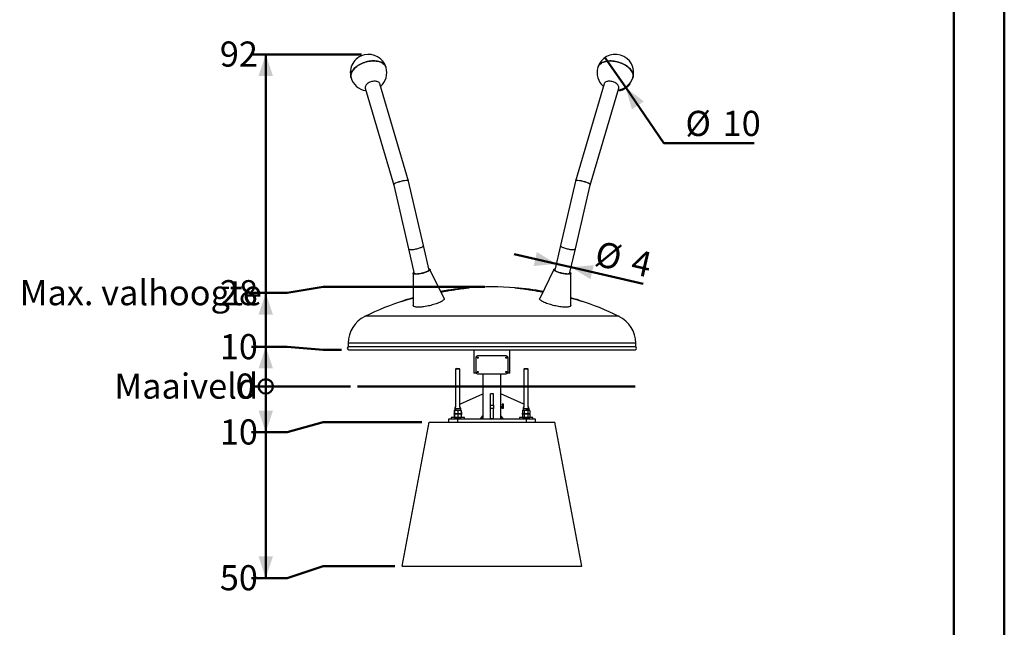
# Model space of a CAD drawing. Units: millimetres. Extents: x 0 to 42, y 0 to 29.8.
# Drawn here: x 28.3 to 42, y 8.5 to 16.9 of the extents above; entities that cross this region are included whole.
import ezdxf

# ---------------------------------------------------------------- set-up
doc = ezdxf.new("R2010")
doc.units = ezdxf.units.MM
doc.layers.add('LE_NORM', color=179, linetype='Continuous', lineweight=50)
doc.styles.add('SLDTEXTSTYLE0', font='TXT', dxfattribs={"width": 0.605})
doc.dimstyles.new('SLDDIMSTYLE0', dxfattribs={"dimtxt": 0.35, "dimasz": 0.066667, "dimexe": 0, "dimexo": 0.0625, "dimgap": 0.0875, "dimtad": 0, "dimtih": 1, "dimtoh": 1, "dimdec": 0, "dimlfac": 20, "dimrnd": 1e-09, "dimdsep": 46, "dimtxsty": 'SLDTEXTSTYLE0', "dimblk1": 'ORIGIN', "dimblk2": 'ORIGIN', "dimsah": 1, "dimcen": 0.09, "dimadec": 0, "dimazin": 2, "dimtfac": 1, "dimtdec": 0, "dimtofl": 0, "dimtmove": 0, "dimatfit": 3, "dimldrblk": 'ORIGIN', "dimfxl": 0, "dimfrac": 2, "dimtolj": 1, "dimtzin": 12, "dimarcsym": 0})
doc.dimstyles.new('SLDDIMSTYLE1', dxfattribs={"dimtxt": 0.35, "dimasz": 0.3, "dimexe": 0, "dimexo": 0.0625, "dimgap": 0.0875, "dimtad": 0, "dimtih": 1, "dimtoh": 1, "dimdec": 0, "dimlfac": 20, "dimrnd": 1e-09, "dimzin": 12, "dimdsep": 46, "dimtxsty": 'SLDTEXTSTYLE0', "dimsah": 1, "dimcen": 0.09, "dimadec": 0, "dimazin": 3, "dimtfac": 1, "dimtdec": 0, "dimtofl": 0, "dimtmove": 0, "dimatfit": 3, "dimfxl": 0, "dimfrac": 2, "dimtolj": 1, "dimtzin": 12, "dimarcsym": 0})
doc.dimstyles.new('SLDDIMSTYLE2', dxfattribs={"dimtxt": 0.35, "dimasz": 0.3, "dimexe": 0, "dimexo": 0.0625, "dimgap": 0.0875, "dimtad": 1, "dimdec": 0, "dimlfac": 20, "dimrnd": 1e-09, "dimzin": 12, "dimdsep": 46, "dimtxsty": 'SLDTEXTSTYLE0', "dimsah": 1, "dimcen": 0.09, "dimadec": 0, "dimazin": 3, "dimtfac": 1, "dimtdec": 0, "dimtmove": 0, "dimatfit": 0, "dimfxl": 0, "dimfrac": 2, "dimtolj": 1, "dimtzin": 12, "dimarcsym": 0})
doc.dimstyles.new('SLDDIMSTYLE3', dxfattribs={"dimtxt": 0.35, "dimasz": 0.3, "dimexe": 0, "dimexo": 0.0625, "dimgap": 0.0875, "dimtad": 1, "dimdec": 0, "dimlfac": 20, "dimrnd": 1e-09, "dimzin": 12, "dimdsep": 46, "dimtxsty": 'SLDTEXTSTYLE0', "dimblk1": 'NONE', "dimsah": 1, "dimcen": 0, "dimadec": 0, "dimazin": 3, "dimtfac": 1, "dimtdec": 0, "dimtmove": 0, "dimatfit": 3, "dimldrblk": 'NONE', "dimfxl": 0, "dimfrac": 2, "dimtolj": 1, "dimtzin": 12, "dimarcsym": 0})

# ---------------------------------------------------------------- blocks, each defined once
blk = doc.blocks.new('_Origin')
at = {"color": 0, "linetype": 'ByBlock', "lineweight": -2}
blk.add_line((0, 0), (-1, 0), dxfattribs=at)
blk.add_circle((0, 0), 0.5, dxfattribs=at)
blk = doc.blocks.new('_D')
at = {"layer": 'LE_NORM'}
for p, q in [((32.024, 11.809), (31.524, 11.809)), ((32.024, 11.809), (32.524, 11.809)), ((32.524, 11.809), (32.903, 11.809))]:
    blk.add_line(p, q, dxfattribs=at)
at = {"layer": 'LE_NORM', "xscale": 0.2, "yscale": 0.2}
blk.add_blockref('_Origin', (31.724, 11.809), dxfattribs=at)
at = {"layer": 'LE_NORM', "char_height": 0.35, "attachment_point": 1, "style": 'SLDTEXTSTYLE0'}
for s, insert in [('Maaiveld', (29.617, 11.988)), ('0', (31.304, 11.988))]:
    blk.add_mtext(s, dxfattribs=dict(at, insert=insert))
blk = doc.blocks.new('_D_1')
at = {"layer": 'LE_NORM'}
for p, q in [((31.724, 11.809), (31.724, 11.171)), ((32.024, 11.171), (32.524, 11.309)), ((32.524, 11.309), (33.897, 11.309)), ((32.024, 11.171), (31.524, 11.171))]:
    blk.add_line(p, q, dxfattribs=at)
blk.add_solid([(31.724, 11.171), (31.824, 11.471), (31.624, 11.471)], dxfattribs=at)
at = {"layer": 'LE_NORM', "insert": (31.085, 11.35), "char_height": 0.35, "attachment_point": 1, "style": 'SLDTEXTSTYLE0'}
blk.add_mtext('10', dxfattribs=at)
blk = doc.blocks.new('_D_2')
at = {"layer": 'LE_NORM'}
for p, q in [((31.724, 11.171), (31.724, 9.142)), ((32.024, 9.142), (32.524, 9.309)), ((32.524, 9.309), (33.522, 9.309)), ((32.024, 9.142), (31.524, 9.142))]:
    blk.add_line(p, q, dxfattribs=at)
blk.add_solid([(31.724, 9.142), (31.824, 9.442), (31.624, 9.442)], dxfattribs=at)
at = {"layer": 'LE_NORM', "insert": (31.085, 9.321), "char_height": 0.35, "attachment_point": 1, "style": 'SLDTEXTSTYLE0'}
blk.add_mtext('50', dxfattribs=at)
blk = doc.blocks.new('_D_3')
at = {"layer": 'LE_NORM'}
for p, q in [((32.024, 12.358), (31.524, 12.358)), ((31.724, 11.809), (31.724, 12.358)), ((32.024, 12.358), (32.524, 12.319)), ((32.524, 12.319), (32.78, 12.319))]:
    blk.add_line(p, q, dxfattribs=at)
blk.add_solid([(31.724, 12.358), (31.624, 12.058), (31.824, 12.058)], dxfattribs=at)
at = {"layer": 'LE_NORM', "insert": (31.085, 12.537), "char_height": 0.35, "attachment_point": 1, "style": 'SLDTEXTSTYLE0'}
blk.add_mtext('10', dxfattribs=at)
blk = doc.blocks.new('_D_4')
at = {"layer": 'LE_NORM'}
for p, q in [((32.024, 13.109), (32.524, 13.194)), ((32.524, 13.194), (34.772, 13.194)), ((32.024, 13.109), (31.524, 13.109)), ((31.724, 12.358), (31.724, 13.109))]:
    blk.add_line(p, q, dxfattribs=at)
blk.add_solid([(31.724, 13.109), (31.624, 12.809), (31.824, 12.809)], dxfattribs=at)
at = {"layer": 'LE_NORM', "char_height": 0.35, "attachment_point": 1, "style": 'SLDTEXTSTYLE0'}
for s, insert in [('Max. valhoogte', (28.3, 13.288)), ('28', (31.085, 13.288))]:
    blk.add_mtext(s, dxfattribs=dict(at, insert=insert))
blk = doc.blocks.new('_D_5')
at = {"layer": 'LE_NORM'}
for p, q in [((33.055, 16.43), (31.524, 16.43)), ((31.724, 13.109), (31.724, 16.43))]:
    blk.add_line(p, q, dxfattribs=at)
blk.add_solid([(31.724, 16.43), (31.624, 16.13), (31.824, 16.13)], dxfattribs=at)
at = {"layer": 'LE_NORM', "insert": (31.085, 16.609), "char_height": 0.35, "attachment_point": 1, "style": 'SLDTEXTSTYLE0'}
blk.add_mtext('92', dxfattribs=at)
blk = doc.blocks.new('_D_6')
at = {"layer": 'LE_NORM'}
for p, q in [((35.766, 13.514), (35.181, 13.649)), ((35.766, 13.514), (35.973, 13.466)), ((35.973, 13.466), (36.976, 13.234))]:
    blk.add_line(p, q, dxfattribs=at)
for points in [[(35.766, 13.514), (35.496, 13.679), (35.451, 13.484)], [(35.973, 13.466), (36.242, 13.301), (36.287, 13.496)]]:
    blk.add_solid(points, dxfattribs=at)
at = {"layer": 'LE_NORM', "char_height": 0.35, "attachment_point": 1, "rotation": 346.9658, "style": 'SLDTEXTSTYLE0'}
for s, insert in [('%%c', (36.36, 13.839)), ('4', (36.864, 13.723))]:
    blk.add_mtext(s, dxfattribs=dict(at, insert=insert))
blk = doc.blocks.new('_D_7')
at = {"layer": 'LE_NORM'}
for p, q in [((36.444, 16.385), (36.732, 15.967)), ((36.732, 15.967), (37.263, 15.193)), ((37.263, 15.193), (38.519, 15.193))]:
    blk.add_line(p, q, dxfattribs=at)
blk.add_arc((36.588, 16.176), 0.254, 283.1768, 322.276, dxfattribs=at)
blk.add_solid([(36.732, 15.967), (36.819, 15.663), (36.984, 15.776)], dxfattribs=at)
at = {"layer": 'LE_NORM', "char_height": 0.35, "attachment_point": 1, "style": 'SLDTEXTSTYLE0'}
for s, insert in [('%%c', (37.563, 15.644)), ('10', (38.081, 15.644))]:
    blk.add_mtext(s, dxfattribs=dict(at, insert=insert))
blk = doc.blocks.new('_None')

msp = doc.modelspace()

# ---------------------------------------------------------------- linework, layer by layer
at = {"color": 7, "linetype": 'Continuous', "lineweight": 50}
for p, q in [((42, 0), (42, 29.7)), ((41.3, 0.51), (41.3, 29.17))]:
    msp.add_line(p, q, dxfattribs=at)
at = {"color": 7, "linetype": 'Continuous', "lineweight": 25}
for p, q in [((33.108, 15.958), (33.505, 14.611)), ((33.71, 14.665), (33.311, 16.018)), ((36.431, 16.018), (36.033, 14.665)), ((36.238, 14.611), (36.635, 15.958)), ((33.917, 13.77), (33.71, 14.665)), ((36.032, 14.665), (35.825, 13.77)), ((33.505, 14.611), (33.711, 13.722)), ((36.032, 13.722), (36.238, 14.611)), ((33.711, 13.722), (33.791, 13.377)), ((33.997, 13.425), (33.917, 13.77)), ((35.825, 13.77), (35.745, 13.425)), ((35.952, 13.377), (36.032, 13.722)), ((34.207, 13.034), (34.009, 13.437)), ((35.733, 13.437), (35.536, 13.034)), ((33.774, 13.382), (33.774, 12.934)), ((35.968, 12.934), (35.968, 13.382)), ((34.506, 13.177), (34.506, 13.177)), ((34.555, 13.182), (34.555, 13.182)), ((35.188, 13.182), (35.188, 13.182)), ((35.237, 13.177), (35.237, 13.177)), ((32.871, 12.411), (32.871, 12.359)), ((33.457, 12.359), (32.871, 12.359)), ((36.871, 12.359), (33.457, 12.359)), ((36.871, 12.359), (36.871, 12.411)), ((32.879, 12.319), (36.864, 12.319)), ((34.621, 12.319), (34.621, 11.994)), ((34.646, 12.209), (34.646, 12.009)), ((35.071, 12.234), (34.671, 12.234)), ((35.096, 12.009), (35.096, 12.209)), ((35.121, 11.994), (35.121, 12.319)), ((34.376, 12.059), (34.366, 12.049)), ((34.376, 12.059), (34.396, 12.059)), ((34.396, 12.059), (34.416, 12.059)), ((34.426, 12.049), (34.416, 12.059)), ((35.326, 12.059), (35.316, 12.049)), ((35.326, 12.059), (35.366, 12.059)), ((35.376, 12.049), (35.366, 12.059)), ((34.366, 12.049), (34.366, 11.525)), ((34.396, 12.049), (34.366, 12.049)), ((34.426, 12.049), (34.396, 12.049)), ((34.426, 11.525), (34.426, 12.049)), ((34.651, 11.994), (34.621, 11.994)), ((34.671, 11.984), (35.071, 11.984)), ((34.746, 11.984), (34.746, 11.359)), ((34.996, 11.359), (34.996, 11.984)), ((35.121, 11.994), (35.092, 11.994)), ((35.316, 12.049), (35.316, 11.525)), ((35.376, 12.049), (35.316, 12.049)), ((35.376, 11.525), (35.376, 12.049)), ((34.426, 11.563), (34.746, 11.706)), ((34.891, 11.706), (34.851, 11.706)), ((34.891, 11.706), (34.851, 11.706)), ((34.851, 11.546), (34.851, 11.706)), ((34.851, 11.706), (34.851, 11.706)), ((34.891, 11.546), (34.891, 11.706)), ((34.891, 11.706), (34.891, 11.706)), ((35.316, 11.563), (34.996, 11.706)), ((34.366, 11.527), (34.364, 11.523)), ((34.851, 11.546), (34.891, 11.546)), ((34.851, 11.499), (34.851, 11.546)), ((34.891, 11.546), (34.891, 11.499)), ((35.013, 11.563), (35.025, 11.563)), ((35.013, 11.561), (35.013, 11.563)), ((35.028, 11.561), (35.013, 11.561)), ((35.013, 11.54), (35.025, 11.54)), ((35.013, 11.539), (35.013, 11.54)), ((35.028, 11.539), (35.013, 11.539)), ((35.013, 11.525), (35.013, 11.534)), ((35.015, 11.525), (35.013, 11.525)), ((35.013, 11.518), (35.025, 11.518)), ((35.013, 11.516), (35.013, 11.518)), ((35.028, 11.516), (35.013, 11.516)), ((35.015, 11.532), (35.015, 11.525)), ((35.017, 11.512), (35.017, 11.51)), ((35.02, 11.508), (35.022, 11.508)), ((35.022, 11.566), (35.024, 11.566)), ((35.022, 11.544), (35.024, 11.544)), ((35.022, 11.522), (35.024, 11.522)), ((35.022, 11.508), (35.022, 11.508)), ((35.023, 11.532), (35.024, 11.534)), ((35.024, 11.51), (35.024, 11.512)), ((35.028, 11.562), (35.028, 11.561)), ((35.028, 11.54), (35.028, 11.539)), ((35.028, 11.518), (35.028, 11.516)), ((35.378, 11.523), (35.376, 11.527)), ((34.304, 11.374), (34.304, 11.359)), ((34.396, 11.374), (34.304, 11.374)), ((34.351, 11.478), (34.344, 11.474)), ((34.344, 11.474), (34.344, 11.432)), ((34.344, 11.432), (34.351, 11.428)), ((34.351, 11.428), (34.344, 11.424)), ((34.344, 11.424), (34.344, 11.378)), ((34.344, 11.378), (34.351, 11.374)), ((34.374, 11.478), (34.351, 11.478)), ((34.351, 11.474), (34.351, 11.432)), ((34.374, 11.428), (34.351, 11.428)), ((34.351, 11.424), (34.351, 11.378)), ((34.354, 11.495), (34.354, 11.479)), ((34.374, 11.478), (34.419, 11.478)), ((34.374, 11.428), (34.419, 11.428)), ((34.396, 11.474), (34.396, 11.432)), ((34.396, 11.424), (34.396, 11.378)), ((34.489, 11.374), (34.396, 11.374)), ((34.419, 11.478), (34.441, 11.478)), ((34.419, 11.428), (34.441, 11.428)), ((34.439, 11.479), (34.439, 11.495)), ((34.441, 11.474), (34.441, 11.432)), ((34.441, 11.428), (34.448, 11.432)), ((34.441, 11.429), (34.448, 11.432)), ((34.448, 11.424), (34.441, 11.428)), ((34.441, 11.424), (34.441, 11.378)), ((34.448, 11.45), (34.448, 11.432)), ((34.448, 11.424), (34.448, 11.417)), ((34.489, 11.359), (34.489, 11.374)), ((34.71, 11.359), (34.746, 11.401)), ((34.746, 11.378), (34.73, 11.359)), ((34.891, 11.499), (34.851, 11.499)), ((34.851, 11.364), (34.851, 11.499)), ((34.891, 11.364), (34.891, 11.499)), ((34.996, 11.401), (35.033, 11.359)), ((35.013, 11.359), (34.996, 11.378)), ((35.254, 11.374), (35.254, 11.359)), ((35.439, 11.374), (35.254, 11.374)), ((35.301, 11.478), (35.294, 11.474)), ((35.294, 11.474), (35.294, 11.432)), ((35.294, 11.432), (35.301, 11.428)), ((35.301, 11.428), (35.294, 11.424)), ((35.294, 11.424), (35.294, 11.378)), ((35.294, 11.378), (35.301, 11.374)), ((35.301, 11.478), (35.307, 11.478)), ((35.304, 11.495), (35.304, 11.479)), ((35.307, 11.478), (35.346, 11.478)), ((35.307, 11.428), (35.346, 11.428)), ((35.32, 11.474), (35.32, 11.432)), ((35.32, 11.424), (35.32, 11.378)), ((35.385, 11.478), (35.346, 11.478)), ((35.385, 11.428), (35.346, 11.428)), ((35.372, 11.474), (35.372, 11.432)), ((35.372, 11.424), (35.372, 11.378)), ((35.385, 11.478), (35.391, 11.478)), ((35.391, 11.428), (35.385, 11.428)), ((35.389, 11.479), (35.389, 11.495)), ((35.398, 11.474), (35.391, 11.478)), ((35.391, 11.428), (35.398, 11.432)), ((35.398, 11.424), (35.391, 11.428)), ((35.391, 11.374), (35.398, 11.378)), ((35.398, 11.474), (35.398, 11.432)), ((35.398, 11.424), (35.398, 11.378)), ((35.439, 11.359), (35.439, 11.374)), ((33.621, 9.309), (33.996, 11.309)), ((33.996, 11.309), (35.746, 11.309)), ((34.271, 11.309), (34.271, 11.359)), ((34.271, 11.359), (34.391, 11.359)), ((34.391, 11.359), (34.391, 11.309)), ((34.391, 11.359), (35.351, 11.359)), ((34.851, 11.364), (34.891, 11.364)), ((34.851, 11.359), (34.851, 11.364)), ((34.891, 11.364), (34.891, 11.359)), ((35.351, 11.309), (35.351, 11.359)), ((35.351, 11.359), (35.471, 11.359)), ((35.471, 11.359), (35.471, 11.309)), ((36.121, 9.309), (35.746, 11.309)), ((33.621, 9.309), (36.121, 9.309))]:
    msp.add_line(p, q, dxfattribs=at)
at = {"color": 8, "linetype": 'Continuous', "lineweight": 25}
for p, q in [((33.621, 12.784), (33.104, 12.784)), ((36.639, 12.784), (33.621, 12.784)), ((33.457, 12.411), (32.871, 12.411)), ((36.871, 12.411), (33.457, 12.411)), ((34.375, 11.495), (34.354, 11.495)), ((34.354, 11.479), (34.439, 11.479)), ((34.439, 11.495), (34.375, 11.495)), ((35.383, 11.495), (35.304, 11.495)), ((35.304, 11.479), (35.389, 11.479)), ((35.389, 11.495), (35.383, 11.495))]:
    msp.add_line(p, q, dxfattribs=at)
at = {"color": 7, "linetype": 'Continuous', "lineweight": 25, "flags": 128}
for points in [[(32.911, 16.104), (32.91, 16.106), (32.908, 16.119), (32.907, 16.132), (32.908, 16.145), (32.911, 16.158), (32.915, 16.172), (32.921, 16.185), (32.929, 16.199), (32.938, 16.212), (32.949, 16.225), (32.961, 16.238), (32.975, 16.25), (32.99, 16.262), (33.006, 16.273), (33.023, 16.284), (33.041, 16.294), (33.06, 16.303), (33.079, 16.311), (33.099, 16.318), (33.12, 16.324), (33.14, 16.329), (33.161, 16.333), (33.182, 16.336), (33.202, 16.338), (33.222, 16.338), (33.242, 16.338), (33.261, 16.336), (33.279, 16.334), (33.297, 16.33), (33.313, 16.325), (33.328, 16.319), (33.343, 16.312), (33.355, 16.304), (33.367, 16.295), (33.377, 16.285), (33.385, 16.275), (33.392, 16.264), (33.397, 16.252), (33.398, 16.248)], [(33.398, 16.248), (33.397, 16.252), (33.392, 16.264), (33.385, 16.275), (33.377, 16.285), (33.367, 16.295), (33.355, 16.304), (33.343, 16.312), (33.328, 16.319), (33.313, 16.325), (33.297, 16.33), (33.279, 16.334), (33.261, 16.336), (33.242, 16.338), (33.222, 16.338), (33.202, 16.338), (33.182, 16.336), (33.161, 16.333), (33.14, 16.329), (33.12, 16.324), (33.099, 16.318), (33.079, 16.311), (33.06, 16.303), (33.041, 16.294), (33.023, 16.284), (33.006, 16.273), (32.99, 16.262), (32.975, 16.25), (32.961, 16.238), (32.949, 16.225), (32.938, 16.212), (32.929, 16.199), (32.921, 16.185), (32.915, 16.172), (32.911, 16.158), (32.908, 16.145), (32.907, 16.132), (32.908, 16.119), (32.91, 16.106), (32.911, 16.104)], [(36.613, 16.327), (36.592, 16.331), (36.571, 16.335), (36.551, 16.337), (36.53, 16.338), (36.51, 16.338), (36.491, 16.337), (36.472, 16.335), (36.455, 16.332), (36.438, 16.327), (36.422, 16.322), (36.407, 16.315), (36.394, 16.308), (36.381, 16.3), (36.371, 16.29), (36.362, 16.28), (36.354, 16.27), (36.348, 16.258), (36.345, 16.248)], [(36.345, 16.248), (36.348, 16.258), (36.354, 16.27), (36.362, 16.28), (36.371, 16.29), (36.381, 16.3), (36.394, 16.308), (36.407, 16.315), (36.422, 16.322), (36.438, 16.327), (36.455, 16.332), (36.472, 16.335), (36.491, 16.337), (36.51, 16.338), (36.53, 16.338), (36.551, 16.337), (36.571, 16.335), (36.592, 16.331), (36.613, 16.327)], [(36.832, 16.104), (36.834, 16.112), (36.835, 16.125), (36.835, 16.138), (36.834, 16.151), (36.83, 16.165), (36.825, 16.179), (36.818, 16.192), (36.809, 16.206), (36.799, 16.219), (36.788, 16.232), (36.775, 16.244), (36.76, 16.256), (36.745, 16.268), (36.728, 16.279), (36.711, 16.289), (36.692, 16.298), (36.673, 16.307), (36.653, 16.314), (36.633, 16.321), (36.613, 16.327)], [(36.613, 16.327), (36.633, 16.321), (36.653, 16.314), (36.673, 16.307), (36.692, 16.298), (36.711, 16.289), (36.728, 16.279), (36.745, 16.268), (36.76, 16.256), (36.775, 16.244), (36.788, 16.232), (36.799, 16.219), (36.809, 16.206), (36.818, 16.192), (36.825, 16.179), (36.83, 16.165), (36.834, 16.151), (36.835, 16.138), (36.835, 16.125), (36.834, 16.112), (36.832, 16.104)], [(33.311, 16.018), (33.31, 16.022), (33.306, 16.029), (33.301, 16.036), (33.294, 16.042), (33.285, 16.047), (33.275, 16.051), (33.264, 16.054), (33.252, 16.056), (33.24, 16.056), (33.226, 16.056), (33.213, 16.054), (33.199, 16.051), (33.186, 16.047), (33.173, 16.043), (33.161, 16.037), (33.149, 16.03), (33.139, 16.023), (33.13, 16.015), (33.122, 16.007), (33.116, 15.998), (33.111, 15.989), (33.108, 15.98), (33.107, 15.972), (33.107, 15.963), (33.108, 15.958)], [(36.635, 15.958), (36.636, 15.963), (36.636, 15.972), (36.635, 15.98), (36.632, 15.989), (36.627, 15.998), (36.621, 16.007), (36.613, 16.015), (36.604, 16.023), (36.593, 16.03), (36.582, 16.037), (36.569, 16.043), (36.556, 16.047), (36.543, 16.051), (36.53, 16.054), (36.516, 16.056), (36.503, 16.056), (36.49, 16.056), (36.479, 16.054), (36.468, 16.051), (36.458, 16.047), (36.449, 16.042), (36.442, 16.036), (36.436, 16.029), (36.432, 16.022), (36.431, 16.018)], [(33.711, 13.722), (33.711, 13.721), (33.714, 13.718), (33.718, 13.716), (33.724, 13.714), (33.731, 13.713), (33.74, 13.713), (33.75, 13.713), (33.761, 13.713), (33.773, 13.714), (33.786, 13.716), (33.799, 13.718), (33.812, 13.721), (33.826, 13.724), (33.839, 13.728), (33.852, 13.731), (33.864, 13.735), (33.876, 13.74), (33.886, 13.744), (33.895, 13.748), (33.903, 13.753), (33.909, 13.757), (33.914, 13.761), (33.916, 13.765), (33.917, 13.768), (33.917, 13.77)], [(33.711, 13.722), (33.711, 13.721), (33.714, 13.718), (33.718, 13.716), (33.724, 13.714), (33.731, 13.713), (33.74, 13.713), (33.75, 13.713), (33.761, 13.713), (33.773, 13.714), (33.786, 13.716), (33.799, 13.718), (33.812, 13.721), (33.826, 13.724)], [(33.826, 13.724), (33.839, 13.728), (33.852, 13.731), (33.864, 13.735), (33.876, 13.74), (33.886, 13.744), (33.895, 13.748), (33.903, 13.753), (33.909, 13.757), (33.914, 13.761), (33.916, 13.765), (33.917, 13.768), (33.917, 13.77)], [(35.825, 13.77), (35.825, 13.768), (35.826, 13.765), (35.829, 13.761), (35.834, 13.757), (35.84, 13.753), (35.848, 13.748), (35.857, 13.744), (35.867, 13.74), (35.878, 13.735), (35.891, 13.731), (35.903, 13.728), (35.917, 13.724), (35.93, 13.721), (35.944, 13.718), (35.957, 13.716), (35.97, 13.714), (35.982, 13.713), (35.993, 13.713), (36.003, 13.713), (36.012, 13.713), (36.019, 13.714), (36.025, 13.716), (36.029, 13.718), (36.031, 13.721), (36.032, 13.722)], [(35.825, 13.77), (35.825, 13.768), (35.826, 13.765), (35.829, 13.761), (35.834, 13.757), (35.84, 13.753), (35.848, 13.748), (35.857, 13.744), (35.867, 13.74), (35.878, 13.735), (35.891, 13.731), (35.903, 13.728), (35.917, 13.724), (35.93, 13.721), (35.944, 13.718), (35.957, 13.716), (35.97, 13.714), (35.982, 13.713), (35.993, 13.713), (36.003, 13.713), (36.012, 13.713), (36.019, 13.714), (36.025, 13.716), (36.029, 13.718), (36.031, 13.721), (36.032, 13.722)], [(33.993, 13.445), (33.998, 13.444), (34.004, 13.442), (34.008, 13.439), (34.01, 13.436), (34.01, 13.433), (34.009, 13.429), (34.006, 13.425), (34.001, 13.421), (33.995, 13.417), (33.987, 13.412), (33.978, 13.408), (33.967, 13.403), (33.956, 13.398), (33.944, 13.394), (33.93, 13.39), (33.917, 13.386), (33.903, 13.382), (33.888, 13.379), (33.874, 13.376), (33.86, 13.374), (33.847, 13.372), (33.834, 13.371), (33.822, 13.37), (33.811, 13.37)], [(33.994, 13.439), (33.997, 13.437), (33.999, 13.434), (34, 13.431), (33.999, 13.428), (33.996, 13.424), (33.991, 13.42), (33.985, 13.415), (33.977, 13.411), (33.968, 13.406), (33.958, 13.402), (33.946, 13.398), (33.934, 13.393), (33.921, 13.39), (33.907, 13.386), (33.894, 13.383), (33.88, 13.38), (33.866, 13.377), (33.853, 13.376), (33.84, 13.374), (33.829, 13.373), (33.818, 13.373)], [(35.957, 13.397), (35.959, 13.395), (35.964, 13.391), (35.967, 13.387), (35.968, 13.383), (35.968, 13.38), (35.966, 13.377), (35.962, 13.375), (35.956, 13.373), (35.949, 13.371), (35.941, 13.37), (35.931, 13.37), (35.92, 13.37), (35.909, 13.371), (35.896, 13.372), (35.882, 13.374), (35.868, 13.376), (35.854, 13.379), (35.84, 13.382), (35.826, 13.386), (35.812, 13.39), (35.799, 13.394), (35.787, 13.398), (35.775, 13.403), (35.765, 13.408), (35.756, 13.412), (35.748, 13.417), (35.742, 13.421), (35.737, 13.425), (35.734, 13.429), (35.733, 13.433), (35.733, 13.436), (35.735, 13.439), (35.739, 13.442), (35.744, 13.444), (35.75, 13.445)], [(35.955, 13.391), (35.957, 13.389), (35.958, 13.385), (35.958, 13.382), (35.955, 13.379), (35.951, 13.377), (35.945, 13.375), (35.938, 13.374), (35.929, 13.373), (35.919, 13.373), (35.908, 13.374), (35.896, 13.375), (35.883, 13.376), (35.87, 13.379), (35.856, 13.381), (35.842, 13.384), (35.829, 13.388), (35.815, 13.391), (35.802, 13.396), (35.791, 13.4), (35.78, 13.404), (35.77, 13.409), (35.761, 13.413), (35.754, 13.418), (35.749, 13.422), (35.745, 13.426), (35.743, 13.43), (35.743, 13.433), (35.744, 13.436), (35.747, 13.438), (35.749, 13.439)], [(33.811, 13.37), (33.802, 13.37), (33.793, 13.371), (33.786, 13.373), (33.781, 13.375), (33.777, 13.377), (33.775, 13.38), (33.775, 13.383), (33.776, 13.387), (33.779, 13.391), (33.784, 13.395), (33.786, 13.397)], [(33.818, 13.373), (33.809, 13.374), (33.801, 13.375), (33.794, 13.376), (33.789, 13.378), (33.786, 13.381), (33.785, 13.384), (33.785, 13.387), (33.787, 13.391), (33.787, 13.391)], [(34.207, 13.034), (34.207, 13.034), (34.208, 13.029), (34.207, 13.024), (34.205, 13.019), (34.2, 13.014), (34.194, 13.008), (34.187, 13.002), (34.178, 12.996), (34.167, 12.99), (34.155, 12.983), (34.142, 12.977), (34.127, 12.971), (34.111, 12.964), (34.095, 12.958), (34.077, 12.953), (34.059, 12.947), (34.04, 12.942), (34.021, 12.937), (34.002, 12.932), (33.982, 12.928), (33.963, 12.924), (33.944, 12.92), (33.925, 12.917), (33.907, 12.915), (33.889, 12.913), (33.873, 12.912), (33.857, 12.911), (33.842, 12.911)], [(35.968, 12.934), (35.968, 12.934), (35.967, 12.929), (35.965, 12.925), (35.96, 12.922), (35.954, 12.919), (35.946, 12.916), (35.937, 12.914), (35.926, 12.912), (35.914, 12.911), (35.901, 12.911), (35.886, 12.911), (35.87, 12.912), (35.853, 12.913), (35.836, 12.915), (35.818, 12.917), (35.799, 12.92), (35.78, 12.924), (35.76, 12.928), (35.741, 12.932), (35.721, 12.937), (35.702, 12.942), (35.684, 12.947), (35.665, 12.953), (35.648, 12.958), (35.631, 12.964), (35.616, 12.971), (35.601, 12.977), (35.588, 12.983), (35.575, 12.99), (35.565, 12.996), (35.556, 13.002), (35.548, 13.008), (35.542, 13.014), (35.538, 13.019), (35.535, 13.024), (35.535, 13.029), (35.536, 13.034), (35.536, 13.034)], [(33.842, 12.911), (33.829, 12.911), (33.816, 12.912), (33.806, 12.914), (33.796, 12.916), (33.788, 12.919), (33.782, 12.922), (33.778, 12.925), (33.775, 12.929), (33.774, 12.934), (33.774, 12.934)]]:
    msp.add_lwpolyline(points, dxfattribs=at)
at = {"color": 7, "linetype": 'Continuous', "lineweight": 25}
for centre in [(34.671, 12.209), (35.071, 12.209), (34.671, 12.009), (35.071, 12.009)]:
    msp.add_circle(centre, 0.00875, dxfattribs=at)
for centre, radius, start, end in [((33.154, 16.176), 0.254, 103.8442, 196.4183), ((33.154, 16.176), 0.254, 16.4183, 103.8442), ((36.588, 16.176), 0.254, 343.5817, 163.5817), ((33.154, 16.176), 0.254, 311.0839, 16.4183), ((36.588, 16.176), 0.254, 163.5817, 228.9161), ((33.154, 16.176), 0.254, 196.4183, 261.7526), ((36.588, 16.176), 0.254, 278.2474, 343.5817), ((34.871, 9.18), 4.015, 94.6189, 100.2153), ((34.871, 9.179), 4.015, 85.3811, 94.619), ((34.871, 9.18), 4.015, 79.7847, 85.381), ((34.871, 9.18), 4.015, 105.8563, 107.6181), ((34.871, 9.18), 4.015, 72.3818, 74.1437), ((34.871, 9.179), 4.015, 107.6181, 116.1216), ((34.871, 9.179), 4.015, 63.8784, 72.382), ((33.286, 12.411), 0.415, 116.1216, 180), ((36.456, 12.411), 0.415, 0, 63.8784), ((32.879, 12.339), 0.02, 90, 270), ((36.864, 12.339), 0.02, 270, 90), ((34.671, 12.209), 0.025, 90, 180), ((35.071, 12.209), 0.025, 0, 90), ((34.671, 12.009), 0.025, 180, 270), ((35.071, 12.009), 0.025, 270, 0), ((34.396, 11.495), 0.0425, 134.9009, 180), ((34.396, 11.495), 0.0425, 0, 45.0991), ((35.346, 11.495), 0.0425, 134.9009, 180), ((35.346, 11.495), 0.0425, 0, 45.0991), ((34.353, 11.479), 0.00125, 270, 0), ((34.44, 11.479), 0.00125, 180, 270), ((34.417, 11.434), 0.0354, 313.6067, 46.3933), ((35.327, 11.434), 0.0366, 153.3825, 206.6175), ((35.303, 11.479), 0.00125, 270, 0), ((35.39, 11.479), 0.00125, 180, 270)]:
    msp.add_arc(centre, radius, start, end, dxfattribs=at)
for centre, major_axis, start_param, end_param in [((33.608, 14.638), (0.103, 0.027), 6.276552, 9.418145), ((33.608, 14.638), (0.103, 0.027), 6.276552, 9.431411), ((36.135, 14.638), (0.103, -0.027), 0.006633, 3.148226), ((36.135, 14.638), (0.103, -0.027), 6.276552, 9.431411)]:
    msp.add_ellipse(centre, major_axis=major_axis, ratio=0.224541, start_param=start_param, end_param=end_param, dxfattribs=at)
for points, knots in [([(34.163, 13.123), (34.171, 13.124), (34.195, 13.129), (34.233, 13.136), (34.275, 13.143), (34.313, 13.149), (34.348, 13.155), (34.383, 13.16), (34.416, 13.165), (34.448, 13.169), (34.478, 13.173), (34.497, 13.176), (34.506, 13.177)], [0, 0, 0, 0, 0.057477, 0.19223, 0.296045, 0.39356, 0.498533, 0.596299, 0.697273, 0.797839, 0.898557, 1, 1, 1, 1]), ([(34.163, 13.124), (34.17, 13.125), (34.195, 13.13), (34.232, 13.136), (34.275, 13.143), (34.312, 13.15), (34.348, 13.155), (34.387, 13.161), (34.427, 13.167), (34.469, 13.173), (34.494, 13.176), (34.506, 13.177)], [0, 0, 0, 0, 0.05722, 0.192311, 0.293032, 0.393473, 0.49424, 0.595655, 0.730804, 0.865144, 1, 1, 1, 1]), ([(34.506, 13.177), (34.512, 13.178), (34.523, 13.179), (34.536, 13.18), (34.546, 13.181), (34.552, 13.182), (34.555, 13.182), (34.555, 13.182), (34.554, 13.182)], [0, 0, 0, 0, 0.190301, 0.379718, 0.570661, 0.760091, 0.950358, 1, 1, 1, 1]), ([(34.506, 13.177), (34.512, 13.177), (34.523, 13.179), (34.536, 13.18), (34.544, 13.181), (34.547, 13.181), (34.548, 13.181)], [0, 0, 0, 0, 0.296863, 0.59079, 0.88469, 1, 1, 1, 1]), ([(35.188, 13.182), (35.188, 13.182), (35.188, 13.182), (35.19, 13.182), (35.196, 13.181), (35.207, 13.18), (35.22, 13.179), (35.231, 13.178), (35.237, 13.177)], [0, 0, 0, 0, 0.047787, 0.237284, 0.428272, 0.61821, 0.808434, 1, 1, 1, 1]), ([(35.195, 13.181), (35.195, 13.181), (35.198, 13.181), (35.207, 13.18), (35.22, 13.179), (35.231, 13.177), (35.237, 13.177)], [0, 0, 0, 0, 0.116544, 0.412154, 0.705396, 1, 1, 1, 1]), ([(35.237, 13.177), (35.246, 13.176), (35.264, 13.173), (35.295, 13.169), (35.326, 13.165), (35.36, 13.16), (35.394, 13.155), (35.43, 13.149), (35.468, 13.143), (35.506, 13.136), (35.543, 13.13), (35.568, 13.125), (35.58, 13.123)], [0, 0, 0, 0, 0.1014767, 0.202344, 0.3031754, 0.4045364, 0.5020709, 0.6067808, 0.7042452, 0.8080007, 0.9095366, 1, 1, 1, 1]), ([(35.237, 13.177), (35.249, 13.176), (35.274, 13.173), (35.315, 13.167), (35.359, 13.161), (35.406, 13.154), (35.455, 13.146), (35.506, 13.137), (35.547, 13.13), (35.572, 13.125), (35.58, 13.124)], [0, 0, 0, 0, 0.134758, 0.268798, 0.403437, 0.538581, 0.67292, 0.807249, 0.942301, 1, 1, 1, 1]), ([(33.609, 12.99), (33.615, 12.992), (33.627, 12.997), (33.651, 13.005), (33.68, 13.014), (33.714, 13.023), (33.745, 13.032), (33.767, 13.037), (33.774, 13.039)], [0, 0, 0, 0, 0.164115, 0.346584, 0.528818, 0.712469, 0.895495, 1, 1, 1, 1]), ([(33.656, 13.006), (33.664, 13.008), (33.682, 13.014), (33.714, 13.023), (33.745, 13.032), (33.767, 13.037), (33.774, 13.039)], [0, 0, 0, 0, 0.251076, 0.543726, 0.83416, 1, 1, 1, 1]), ([(35.968, 13.039), (35.976, 13.037), (35.997, 13.031), (36.029, 13.023), (36.061, 13.014), (36.078, 13.008), (36.087, 13.006)], [0, 0, 0, 0, 0.1662779, 0.4571715, 0.749616, 1, 1, 1, 1]), ([(35.968, 13.039), (35.976, 13.037), (35.997, 13.032), (36.029, 13.023), (36.062, 13.014), (36.091, 13.005), (36.111, 12.999), (36.119, 12.995), (36.121, 12.995)], [0, 0, 0, 0, 0.117482, 0.323586, 0.530752, 0.736269, 0.941681, 1, 1, 1, 1]), ([(35.013, 11.552), (35.013, 11.552), (35.013, 11.553), (35.014, 11.555), (35.016, 11.556), (35.019, 11.556), (35.02, 11.556)], [0, 0, 0, 0, 0.125012, 0.250073, 0.498953, 1, 1, 1, 1]), ([(35.02, 11.547), (35.019, 11.547), (35.016, 11.547), (35.014, 11.549), (35.013, 11.55), (35.013, 11.551), (35.013, 11.552)], [0, 0, 0, 0, 0.500804, 0.749941, 0.874878, 1, 1, 1, 1]), ([(35.013, 11.534), (35.013, 11.534), (35.015, 11.534), (35.017, 11.532), (35.018, 11.531), (35.018, 11.53)], [0, 0, 0, 0, 0.278998, 0.559153, 1, 1, 1, 1]), ([(35.013, 11.507), (35.013, 11.508), (35.013, 11.509), (35.014, 11.511), (35.016, 11.512), (35.017, 11.512)], [0, 0, 0, 0, 0.27999, 0.560559, 1, 1, 1, 1]), ([(35.02, 11.555), (35.019, 11.555), (35.017, 11.555), (35.015, 11.554), (35.014, 11.553), (35.014, 11.552), (35.014, 11.552)], [0, 0, 0, 0, 0.5017734, 0.7508811, 0.8757789, 1, 1, 1, 1]), ([(35.014, 11.552), (35.014, 11.551), (35.014, 11.551), (35.015, 11.55), (35.017, 11.549), (35.019, 11.549), (35.02, 11.549)], [0, 0, 0, 0, 0.123983, 0.248921, 0.498253, 1, 1, 1, 1]), ([(35.017, 11.51), (35.016, 11.51), (35.015, 11.51), (35.014, 11.508), (35.014, 11.508), (35.014, 11.507)], [0, 0, 0, 0, 0.559624, 0.779834, 1, 1, 1, 1]), ([(35.018, 11.529), (35.017, 11.529), (35.017, 11.53), (35.016, 11.531), (35.015, 11.531), (35.015, 11.531), (35.015, 11.532)], [0, 0, 0, 0, 0.340053, 0.560075, 0.780078, 1, 1, 1, 1]), ([(35.018, 11.53), (35.019, 11.529), (35.021, 11.528), (35.023, 11.527), (35.023, 11.527), (35.024, 11.527)], [0, 0, 0, 0, 0.560605, 0.780638, 1, 1, 1, 1]), ([(35.024, 11.525), (35.023, 11.525), (35.022, 11.525), (35.02, 11.527), (35.018, 11.528), (35.018, 11.529)], [0, 0, 0, 0, 0.279141, 0.559078, 1, 1, 1, 1]), ([(35.02, 11.556), (35.022, 11.556), (35.025, 11.556), (35.027, 11.555), (35.028, 11.553), (35.028, 11.552), (35.028, 11.552)], [0, 0, 0, 0, 0.500827, 0.749966, 0.874904, 1, 1, 1, 1]), ([(35.027, 11.552), (35.027, 11.552), (35.026, 11.553), (35.026, 11.554), (35.023, 11.555), (35.022, 11.555), (35.02, 11.555)], [0, 0, 0, 0, 0.123927, 0.24889, 0.49822, 1, 1, 1, 1]), ([(35.02, 11.549), (35.022, 11.549), (35.023, 11.549), (35.026, 11.55), (35.026, 11.551), (35.027, 11.551), (35.027, 11.552)], [0, 0, 0, 0, 0.501799, 0.750892, 0.875749, 1, 1, 1, 1]), ([(35.027, 11.548), (35.025, 11.548), (35.023, 11.547), (35.021, 11.547), (35.02, 11.547)], [0, 0, 0, 0, 0.558333, 1, 1, 1, 1]), ([(35.02, 11.507), (35.02, 11.507), (35.02, 11.508), (35.02, 11.508), (35.02, 11.508)], [0, 0, 0, 0, 0.559694, 1, 1, 1, 1]), ([(35.025, 11.563), (35.024, 11.563), (35.023, 11.564), (35.023, 11.566), (35.022, 11.566)], [0, 0, 0, 0, 0.559755, 1, 1, 1, 1]), ([(35.025, 11.54), (35.024, 11.541), (35.023, 11.542), (35.023, 11.543), (35.022, 11.544)], [0, 0, 0, 0, 0.559755, 1, 1, 1, 1]), ([(35.025, 11.518), (35.024, 11.519), (35.023, 11.52), (35.023, 11.521), (35.022, 11.522)], [0, 0, 0, 0, 0.5597552, 1, 1, 1, 1]), ([(35.022, 11.508), (35.022, 11.507), (35.022, 11.507), (35.023, 11.506), (35.023, 11.505), (35.024, 11.505), (35.024, 11.505)], [0, 0, 0, 0, 0.280151, 0.559297, 0.779344, 1, 1, 1, 1]), ([(35.027, 11.529), (35.027, 11.53), (35.027, 11.53), (35.026, 11.531), (35.025, 11.532), (35.024, 11.532), (35.023, 11.532)], [0, 0, 0, 0, 0.186999, 0.373859, 0.561031, 1, 1, 1, 1]), ([(35.024, 11.566), (35.025, 11.565), (35.026, 11.564), (35.027, 11.563), (35.028, 11.562)], [0, 0, 0, 0, 0.5602037, 1, 1, 1, 1]), ([(35.024, 11.544), (35.025, 11.543), (35.026, 11.541), (35.027, 11.54), (35.028, 11.54)], [0, 0, 0, 0, 0.560204, 1, 1, 1, 1]), ([(35.024, 11.534), (35.024, 11.534), (35.026, 11.534), (35.027, 11.533), (35.028, 11.531), (35.028, 11.53), (35.028, 11.529)], [0, 0, 0, 0, 0.28092, 0.560105, 0.779774, 1, 1, 1, 1]), ([(35.028, 11.529), (35.028, 11.528), (35.028, 11.527), (35.027, 11.526), (35.025, 11.525), (35.024, 11.525), (35.024, 11.525)], [0, 0, 0, 0, 0.279693, 0.558261, 0.779102, 1, 1, 1, 1]), ([(35.024, 11.527), (35.024, 11.527), (35.025, 11.527), (35.026, 11.527), (35.027, 11.528), (35.027, 11.529), (35.027, 11.529)], [0, 0, 0, 0, 0.280425, 0.559943, 0.779929, 1, 1, 1, 1]), ([(35.024, 11.522), (35.025, 11.521), (35.026, 11.519), (35.027, 11.518), (35.028, 11.518)], [0, 0, 0, 0, 0.560204, 1, 1, 1, 1]), ([(35.024, 11.512), (35.025, 11.511), (35.026, 11.511), (35.027, 11.51), (35.028, 11.509), (35.028, 11.508), (35.028, 11.507)], [0, 0, 0, 0, 0.280681, 0.56, 0.779941, 1, 1, 1, 1]), ([(35.027, 11.507), (35.027, 11.508), (35.026, 11.508), (35.026, 11.509), (35.025, 11.51), (35.024, 11.51)], [0, 0, 0, 0, 0.2800526, 0.5599026, 1, 1, 1, 1]), ([(35.028, 11.552), (35.028, 11.551), (35.028, 11.551), (35.028, 11.549), (35.027, 11.549), (35.027, 11.548)], [0, 0, 0, 0, 0.280536, 0.560788, 1, 1, 1, 1]), ([(34.344, 11.474), (34.346, 11.475), (34.349, 11.476), (34.351, 11.477), (34.351, 11.477)], [0, 0, 0, 0, 0.915938, 1, 1, 1, 1]), ([(34.351, 11.429), (34.351, 11.429), (34.349, 11.429), (34.346, 11.43), (34.344, 11.432)], [0, 0, 0, 0, 0.132219, 1, 1, 1, 1]), ([(34.344, 11.424), (34.346, 11.425), (34.349, 11.426), (34.351, 11.427), (34.351, 11.427)], [0, 0, 0, 0, 0.915938, 1, 1, 1, 1]), ([(34.344, 11.378), (34.346, 11.376), (34.349, 11.375), (34.351, 11.375), (34.351, 11.375)], [0, 0, 0, 0, 0.915938, 1, 1, 1, 1]), ([(34.351, 11.474), (34.357, 11.475), (34.364, 11.477), (34.372, 11.478), (34.374, 11.478)], [0, 0, 0, 0, 0.7459206, 1, 1, 1, 1]), ([(34.351, 11.478), (34.351, 11.478), (34.351, 11.478), (34.351, 11.477), (34.351, 11.475), (34.351, 11.474)], [0, 0, 0, 0, 0.07009, 0.530784, 1, 1, 1, 1]), ([(34.374, 11.428), (34.372, 11.428), (34.364, 11.428), (34.357, 11.43), (34.351, 11.432)], [0, 0, 0, 0, 0.254079, 1, 1, 1, 1]), ([(34.351, 11.432), (34.351, 11.431), (34.351, 11.428), (34.351, 11.428), (34.351, 11.428)], [0, 0, 0, 0, 0.495458, 1, 1, 1, 1]), ([(34.351, 11.424), (34.355, 11.425), (34.362, 11.427), (34.37, 11.427), (34.374, 11.428)], [0, 0, 0, 0, 0.495458, 1, 1, 1, 1]), ([(34.351, 11.428), (34.351, 11.428), (34.351, 11.427), (34.351, 11.425), (34.351, 11.424)], [0, 0, 0, 0, 0.268634, 1, 1, 1, 1]), ([(34.351, 11.378), (34.355, 11.377), (34.362, 11.374), (34.37, 11.374), (34.374, 11.374)], [0, 0, 0, 0, 0.495458, 1, 1, 1, 1]), ([(34.351, 11.374), (34.351, 11.374), (34.351, 11.374), (34.351, 11.376), (34.351, 11.378)], [0, 0, 0, 0, 0.268634, 1, 1, 1, 1]), ([(34.374, 11.478), (34.38, 11.477), (34.387, 11.477), (34.395, 11.474), (34.396, 11.474)], [0, 0, 0, 0, 0.760801, 1, 1, 1, 1]), ([(34.396, 11.432), (34.395, 11.431), (34.387, 11.429), (34.38, 11.428), (34.374, 11.428)], [0, 0, 0, 0, 0.239199, 1, 1, 1, 1]), ([(34.374, 11.428), (34.374, 11.428), (34.378, 11.428), (34.386, 11.427), (34.393, 11.425), (34.396, 11.424)], [0, 0, 0, 0, 0.07009, 0.530784, 1, 1, 1, 1]), ([(34.374, 11.374), (34.374, 11.374), (34.378, 11.374), (34.386, 11.375), (34.393, 11.377), (34.396, 11.378)], [0, 0, 0, 0, 0.07009, 0.530784, 1, 1, 1, 1]), ([(34.396, 11.474), (34.4, 11.475), (34.407, 11.477), (34.415, 11.477), (34.419, 11.478)], [0, 0, 0, 0, 0.495458, 1, 1, 1, 1]), ([(34.419, 11.428), (34.418, 11.428), (34.414, 11.428), (34.407, 11.429), (34.4, 11.431), (34.396, 11.432)], [0, 0, 0, 0, 0.07009, 0.530784, 1, 1, 1, 1]), ([(34.396, 11.424), (34.4, 11.425), (34.407, 11.427), (34.415, 11.427), (34.419, 11.428)], [0, 0, 0, 0, 0.495458, 1, 1, 1, 1]), ([(34.396, 11.378), (34.4, 11.377), (34.407, 11.374), (34.415, 11.374), (34.419, 11.374)], [0, 0, 0, 0, 0.495458, 1, 1, 1, 1]), ([(34.419, 11.478), (34.419, 11.478), (34.423, 11.478), (34.431, 11.477), (34.438, 11.475), (34.441, 11.474)], [0, 0, 0, 0, 0.07009, 0.530784, 1, 1, 1, 1]), ([(34.441, 11.432), (34.438, 11.431), (34.43, 11.428), (34.423, 11.428), (34.419, 11.428)], [0, 0, 0, 0, 0.495458, 1, 1, 1, 1]), ([(34.419, 11.428), (34.419, 11.428), (34.423, 11.428), (34.431, 11.427), (34.438, 11.425), (34.441, 11.424)], [0, 0, 0, 0, 0.07009, 0.530784, 1, 1, 1, 1]), ([(34.419, 11.374), (34.419, 11.374), (34.423, 11.374), (34.431, 11.375), (34.438, 11.377), (34.441, 11.378)], [0, 0, 0, 0, 0.07009, 0.530784, 1, 1, 1, 1]), ([(34.441, 11.474), (34.441, 11.475), (34.441, 11.477), (34.441, 11.477), (34.441, 11.478)], [0, 0, 0, 0, 0.495458, 1, 1, 1, 1]), ([(34.441, 11.428), (34.441, 11.428), (34.441, 11.428), (34.441, 11.429), (34.441, 11.431), (34.441, 11.432)], [0, 0, 0, 0, 0.07009, 0.530784, 1, 1, 1, 1]), ([(34.441, 11.428), (34.441, 11.428), (34.441, 11.427), (34.441, 11.425), (34.441, 11.424)], [0, 0, 0, 0, 0.268634, 1, 1, 1, 1]), ([(34.441, 11.427), (34.442, 11.427), (34.444, 11.426), (34.446, 11.425), (34.448, 11.424)], [0, 0, 0, 0, 0.1322186, 1, 1, 1, 1]), ([(34.441, 11.374), (34.441, 11.374), (34.441, 11.374), (34.441, 11.376), (34.441, 11.378)], [0, 0, 0, 0, 0.268634, 1, 1, 1, 1]), ([(35.017, 11.502), (35.017, 11.503), (35.015, 11.503), (35.014, 11.504), (35.013, 11.505), (35.013, 11.507), (35.013, 11.507)], [0, 0, 0, 0, 0.280402, 0.559933, 0.780058, 1, 1, 1, 1]), ([(35.014, 11.507), (35.014, 11.507), (35.014, 11.506), (35.016, 11.505), (35.017, 11.504), (35.017, 11.504)], [0, 0, 0, 0, 0.279249, 0.560381, 1, 1, 1, 1]), ([(35.017, 11.504), (35.018, 11.504), (35.019, 11.504), (35.02, 11.505), (35.02, 11.506), (35.02, 11.507), (35.02, 11.507)], [0, 0, 0, 0, 0.280584, 0.560068, 0.780055, 1, 1, 1, 1]), ([(35.021, 11.505), (35.021, 11.505), (35.021, 11.504), (35.019, 11.503), (35.018, 11.503), (35.017, 11.502)], [0, 0, 0, 0, 0.279665, 0.55981, 1, 1, 1, 1]), ([(35.024, 11.503), (35.024, 11.503), (35.023, 11.503), (35.022, 11.504), (35.021, 11.505), (35.021, 11.505)], [0, 0, 0, 0, 0.280998, 0.56178, 1, 1, 1, 1]), ([(35.028, 11.507), (35.028, 11.507), (35.028, 11.505), (35.027, 11.504), (35.026, 11.503), (35.025, 11.503), (35.024, 11.503)], [0, 0, 0, 0, 0.279055, 0.558748, 0.779188, 1, 1, 1, 1]), ([(35.024, 11.505), (35.025, 11.505), (35.025, 11.505), (35.026, 11.506), (35.027, 11.506), (35.027, 11.507), (35.027, 11.507)], [0, 0, 0, 0, 0.280461, 0.5598856, 0.7799956, 1, 1, 1, 1]), ([(35.294, 11.474), (35.296, 11.475), (35.301, 11.477), (35.305, 11.477), (35.307, 11.478)], [0, 0, 0, 0, 0.495458, 1, 1, 1, 1]), ([(35.307, 11.428), (35.307, 11.428), (35.305, 11.428), (35.3, 11.429), (35.296, 11.431), (35.294, 11.432)], [0, 0, 0, 0, 0.07009, 0.530784, 1, 1, 1, 1]), ([(35.294, 11.424), (35.296, 11.425), (35.301, 11.427), (35.305, 11.427), (35.307, 11.428)], [0, 0, 0, 0, 0.495458, 1, 1, 1, 1]), ([(35.294, 11.378), (35.296, 11.377), (35.301, 11.374), (35.305, 11.374), (35.307, 11.374)], [0, 0, 0, 0, 0.495458, 1, 1, 1, 1]), ([(35.307, 11.478), (35.308, 11.478), (35.31, 11.478), (35.314, 11.477), (35.318, 11.475), (35.32, 11.474)], [0, 0, 0, 0, 0.07009, 0.530784, 1, 1, 1, 1]), ([(35.32, 11.432), (35.318, 11.431), (35.314, 11.428), (35.31, 11.428), (35.307, 11.428)], [0, 0, 0, 0, 0.495458, 1, 1, 1, 1]), ([(35.307, 11.428), (35.308, 11.428), (35.31, 11.428), (35.314, 11.427), (35.318, 11.425), (35.32, 11.424)], [0, 0, 0, 0, 0.07009, 0.5307844, 1, 1, 1, 1]), ([(35.307, 11.374), (35.308, 11.374), (35.31, 11.374), (35.314, 11.375), (35.318, 11.377), (35.32, 11.378)], [0, 0, 0, 0, 0.07009, 0.5307844, 1, 1, 1, 1]), ([(35.32, 11.474), (35.325, 11.475), (35.333, 11.477), (35.342, 11.477), (35.346, 11.478)], [0, 0, 0, 0, 0.495458, 1, 1, 1, 1]), ([(35.346, 11.428), (35.346, 11.428), (35.341, 11.428), (35.332, 11.429), (35.324, 11.431), (35.32, 11.432)], [0, 0, 0, 0, 0.07009, 0.530784, 1, 1, 1, 1]), ([(35.32, 11.424), (35.323, 11.424), (35.331, 11.427), (35.34, 11.427), (35.346, 11.428)], [0, 0, 0, 0, 0.2575513, 1, 1, 1, 1]), ([(35.32, 11.378), (35.323, 11.377), (35.331, 11.375), (35.34, 11.374), (35.346, 11.374)], [0, 0, 0, 0, 0.2575513, 1, 1, 1, 1]), ([(35.346, 11.478), (35.347, 11.478), (35.352, 11.478), (35.36, 11.477), (35.368, 11.475), (35.372, 11.474)], [0, 0, 0, 0, 0.07009, 0.530784, 1, 1, 1, 1]), ([(35.372, 11.432), (35.368, 11.431), (35.36, 11.428), (35.351, 11.428), (35.346, 11.428)], [0, 0, 0, 0, 0.495458, 1, 1, 1, 1]), ([(35.346, 11.428), (35.349, 11.428), (35.357, 11.427), (35.366, 11.425), (35.372, 11.424)], [0, 0, 0, 0, 0.268634, 1, 1, 1, 1]), ([(35.346, 11.374), (35.349, 11.374), (35.357, 11.374), (35.366, 11.376), (35.372, 11.378)], [0, 0, 0, 0, 0.268634, 1, 1, 1, 1]), ([(35.372, 11.474), (35.375, 11.475), (35.38, 11.477), (35.384, 11.478), (35.385, 11.478)], [0, 0, 0, 0, 0.745921, 1, 1, 1, 1]), ([(35.385, 11.428), (35.384, 11.428), (35.38, 11.428), (35.375, 11.43), (35.372, 11.432)], [0, 0, 0, 0, 0.254079, 1, 1, 1, 1]), ([(35.372, 11.424), (35.374, 11.425), (35.379, 11.427), (35.383, 11.427), (35.385, 11.428)], [0, 0, 0, 0, 0.495458, 1, 1, 1, 1]), ([(35.372, 11.378), (35.374, 11.377), (35.379, 11.374), (35.383, 11.374), (35.385, 11.374)], [0, 0, 0, 0, 0.495458, 1, 1, 1, 1]), ([(35.385, 11.478), (35.389, 11.477), (35.393, 11.477), (35.397, 11.474), (35.398, 11.474)], [0, 0, 0, 0, 0.760801, 1, 1, 1, 1]), ([(35.398, 11.432), (35.397, 11.431), (35.393, 11.429), (35.389, 11.428), (35.385, 11.428)], [0, 0, 0, 0, 0.239199, 1, 1, 1, 1]), ([(35.385, 11.428), (35.386, 11.428), (35.388, 11.428), (35.392, 11.427), (35.396, 11.425), (35.398, 11.424)], [0, 0, 0, 0, 0.07009, 0.530784, 1, 1, 1, 1]), ([(35.385, 11.374), (35.386, 11.374), (35.388, 11.374), (35.392, 11.375), (35.396, 11.377), (35.398, 11.378)], [0, 0, 0, 0, 0.07009, 0.530784, 1, 1, 1, 1])]:
    msp.add_open_spline(points, degree=3, knots=knots, dxfattribs=at)
at = {"layer": 'LE_NORM'}
msp.add_line((33.002, 11.809), (36.862, 11.809), dxfattribs=at)

# ---------------------------------------------------------------- dimensions: what is measured, and where the dimension line sits
for feature_location, offset, picture, middle in [((33.154, 16.43), (-1.631, 0), '_D_5', (31.304, 16.43)), ((32.879, 12.319), (-1.355, 0.04), '_D_3', (31.304, 12.358)), ((33.996, 11.309), (-2.473, -0.138), '_D_1', (31.304, 11.171)), ((33.621, 9.309), (-2.098, -0.167), '_D_2', (31.304, 9.142))]:
    dim = msp.add_ordinate_dim(feature_location=feature_location, offset=offset, dtype=0, origin=(33.002, 11.809), dimstyle='SLDDIMSTYLE1', dxfattribs=at)
    dim.commit()
    dim.dimension.update_dxf_attribs({"geometry": picture, "text_midpoint": middle})
dim = msp.add_diameter_dim_2p(p1=(36.444, 16.385), p2=(36.732, 15.967), dimstyle='SLDDIMSTYLE3', dxfattribs=at)
dim.commit()
dim.dimension.update_dxf_attribs({"geometry": '_D_7', "text_midpoint": (38.041, 15.469), "dimtype": 163})
dim = msp.add_linear_dim(base=(35.973, 13.466), p1=(35.825, 13.77), p2=(36.032, 13.722), angle=346.9658, text='%%c<>', dimstyle='SLDDIMSTYLE2', dxfattribs=at)
dim.commit()
dim.dimension.update_dxf_attribs({"geometry": '_D_6', "text_midpoint": (36.617, 13.317), "dimtype": 160})
for feature_location, offset, origin, text, dimstyle, picture, middle in [((34.871, 13.194), (-3.348, -0.085), (33.002, 11.809), 'Max. valhoogte <>', 'SLDDIMSTYLE1', '_D_4', (29.912, 13.109)), ((33.001940681, 11.808609725), (-1.478230159, 0), (33.001940681, 11.808609725), 'Maaiveld <>', 'SLDDIMSTYLE0', '_D', (30.570203564, 11.808609725))]:
    dim = msp.add_ordinate_dim(feature_location=feature_location, offset=offset, dtype=0, origin=origin, text=text, dimstyle=dimstyle, dxfattribs=at)
    dim.commit()
    dim.dimension.update_dxf_attribs({"geometry": picture, "text_midpoint": middle})

doc.saveas('drawing.dxf')
